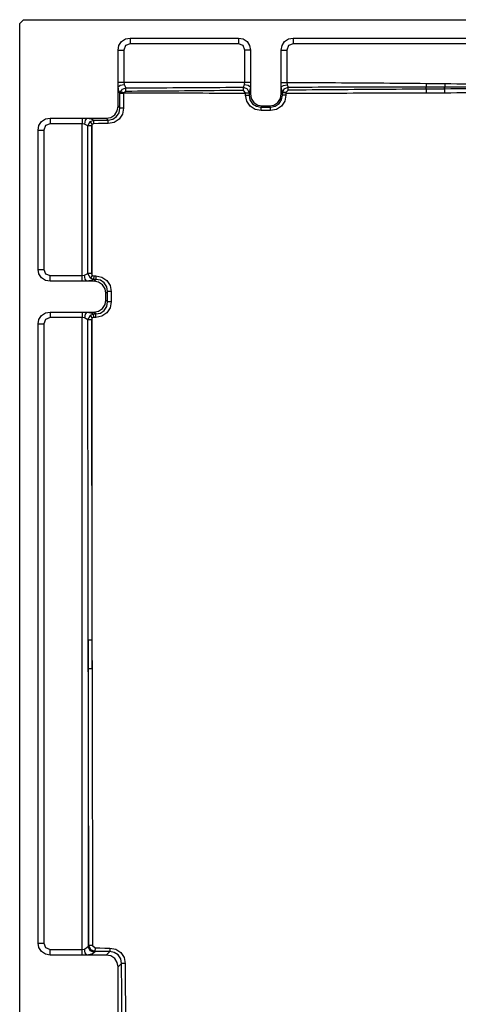
# Model space of a CAD drawing. Units: millimetres. Extents: x 39351 to 42591, y -49175 to -44456.
# Drawn here: x 39486 to 39842, y -48375 to -47575 of the extents above; entities that cross this region are included whole.
import ezdxf

# ---------------------------------------------------------------- set-up
doc = ezdxf.new("R2010")
doc.units = ezdxf.units.MM
doc.header["$LTSCALE"] = 2
doc.layers.add('equipment', color=1, linetype='Continuous')

# ---------------------------------------------------------------- blocks, each defined once
blk = doc.blocks.new('LOWRY 1600 X 900 - BOTTOM VIEW')
at = {"layer": 'equipment'}
for p, q in [((-1397, 450), (197, 450)), ((200, 447), (200, -447)), ((-550.34, 435), (-47.16, 435)), ((-2.84, 435), (110.34, 435)), ((-560, 399.2), (-560, 425.34)), ((-555.42, 425.34), (-555.42, 399.2)), ((-47.16, 430.42), (-550.34, 430.42)), ((-42.08, 399.2), (-42.08, 425.34)), ((-37.5, 425.34), (-37.5, 399.2)), ((-12.5, 399.2), (-12.5, 425.34)), ((-7.92, 425.34), (-7.92, 399.2)), ((110.34, 430.42), (-2.84, 430.42)), ((115.42, 399.2), (115.42, 425.34)), ((120, 425.34), (120, 399.2)), ((-560, 395.5), (-560, 399.2)), ((-560, 379.66), (-560, 395.5)), ((-555.42, 399.2), (-42.08, 399.2)), ((-304.14, 394.27), (-553.15, 394.27)), ((-553.15, 394.27), (-552.3, 393.71)), ((-37.5, 399.2), (-37.5, 395.5)), ((-37.5, 395.5), (-37.5, 389.66)), ((-12.5, 395.5), (-12.5, 399.2)), ((-12.5, 389.66), (-12.5, 395.5)), ((-7.92, 399.2), (115.42, 399.2)), ((120, 399.2), (120, 395.5)), ((120, 395.5), (120, 379.66)), ((-557.17, 388.82), (-557.97, 389.35)), ((-38.99, 388.17), (-37.5, 389.66)), ((-12.5, 389.66), (-11.02, 388.18)), ((-560, 379.66), (-557.2, 376.86)), ((-27.84, 380), (-29.26, 378.58)), ((-27.84, 380), (-22.16, 380)), ((-20.74, 378.58), (-22.16, 380)), ((118.49, 378.15), (120, 379.66)), ((-630.34, 370), (-569.66, 370)), ((-566.85, 367.19), (-569.66, 370)), ((129.66, 370), (128.19, 368.53)), ((129.66, 370), (145.5, 370)), ((145.5, 370), (149.2, 370)), ((149.2, 370), (175.34, 370)), ((149.2, 365.42), (149.2, 267.08)), ((175.34, 365.42), (149.2, 365.42)), ((180.42, 272.16), (180.42, 360.34)), ((185, 360.34), (185, 272.16)), ((149.2, 267.08), (175.34, 267.08)), ((138.59, 263.57), (139.66, 262.5)), ((145.5, 262.5), (139.66, 262.5)), ((149.2, 262.5), (145.5, 262.5)), ((175.34, 262.5), (149.2, 262.5)), ((130, 252.84), (129.01, 253.83)), ((130, 252.84), (130, 247.16)), ((129.04, 246.2), (130, 247.16)), ((139.66, 237.5), (138.73, 236.57)), ((139.66, 237.5), (145.35, 237.5)), ((145.35, 237.5), (149.04, 237.5)), ((149.04, 237.5), (175.34, 237.5)), ((175.34, 232.92), (149.04, 232.92)), ((180.42, 22.16), (180.42, 227.84)), ((185, 227.84), (185, 22.16))]:
    blk.add_line(p, q, dxfattribs=at)
for points in [[(200, 447), (197, 450)], [(-560, 425.34), (-559.33, 428.95), (-557.21, 432.21), (-553.96, 434.33), (-550.34, 435)], [(-550.34, 435), (-550.34, 430.42)], [(-47.16, 435), (-43.54, 434.33), (-40.29, 432.21), (-38.17, 428.95), (-37.5, 425.34)], [(-47.16, 435), (-47.16, 430.42)], [(-12.5, 425.34), (-11.83, 428.95), (-9.71, 432.21), (-6.46, 434.33), (-2.84, 435)], [(-2.84, 435), (-2.84, 430.42)], [(110.34, 435), (113.96, 434.33), (117.21, 432.21), (119.33, 428.95), (120, 425.34)], [(110.34, 435), (110.34, 430.42)], [(-560, 425.34), (-555.42, 425.34)], [(-550.34, 430.42), (-553.96, 428.97), (-555.42, 425.34)], [(-42.08, 425.34), (-43.53, 428.96), (-47.16, 430.42)], [(-37.5, 425.34), (-42.08, 425.34)], [(-12.5, 425.34), (-7.92, 425.34)], [(-2.84, 430.42), (-6.46, 428.97), (-7.92, 425.34)], [(115.42, 425.34), (113.97, 428.96), (110.34, 430.42)], [(120, 425.34), (115.42, 425.34)], [(-560, 399.2), (-555.42, 399.2)], [(-560, 395.5), (-558.24, 396.68), (-555.17, 397.35)], [(-557.97, 389.35), (-559.2, 391.44), (-560, 395.5)], [(-557.97, 389.35), (-556.49, 392.75), (-553.15, 394.27)], [(-557.17, 388.82), (-555.7, 392.24), (-552.3, 393.71)], [(-555.42, 399.2), (-555.17, 397.35)], [(-555.17, 397.35), (-553.15, 394.27)], [(-552.3, 393.71), (-547.3, 393.73), (-542.31, 393.74), (-537.31, 393.75), (-532.32, 393.76), (-527.33, 393.78), (-522.33, 393.79), (-517.34, 393.8), (-512.34, 393.81), (-507.35, 393.83), (-502.35, 393.84), (-497.36, 393.85), (-492.36, 393.86), (-487.37, 393.87), (-482.37, 393.89), (-477.38, 393.9), (-472.38, 393.91), (-467.39, 393.92), (-462.39, 393.93), (-457.4, 393.94), (-452.4, 393.96), (-447.41, 393.97), (-442.41, 393.98), (-437.42, 393.99), (-432.42, 394), (-427.43, 394.01), (-422.43, 394.03), (-417.44, 394.04), (-412.44, 394.05), (-407.45, 394.06), (-402.45, 394.07), (-397.46, 394.08), (-392.47, 394.09), (-387.47, 394.1), (-382.48, 394.11), (-377.48, 394.12), (-372.49, 394.13), (-367.49, 394.14), (-362.5, 394.16), (-357.5, 394.17), (-352.51, 394.18), (-347.51, 394.19), (-342.52, 394.2), (-337.52, 394.21), (-332.53, 394.22), (-327.53, 394.23)], [(-552.26, 390.73), (-552.3, 393.71)], [(-327.53, 394.23), (-322.85, 394.24), (-318.17, 394.24), (-313.49, 394.25), (-308.82, 394.26), (-304.14, 394.27)], [(-327.5, 391.23), (-327.53, 394.23)], [(-304.14, 394.27), (-299.22, 394.28), (-294.31, 394.28), (-289.4, 394.29), (-284.49, 394.3), (-279.57, 394.3), (-274.66, 394.31), (-269.75, 394.32), (-264.84, 394.32), (-259.92, 394.33), (-255.01, 394.34), (-250.1, 394.34), (-245.18, 394.35), (-240.27, 394.36), (-235.36, 394.37), (-230.45, 394.37), (-225.53, 394.38), (-220.62, 394.39), (-215.71, 394.39), (-210.8, 394.4), (-205.88, 394.41), (-200.97, 394.42), (-196.06, 394.42), (-191.15, 394.43), (-186.23, 394.44), (-181.32, 394.45), (-176.41, 394.45), (-171.5, 394.46), (-166.58, 394.47), (-161.67, 394.48), (-156.76, 394.48), (-151.84, 394.49), (-146.93, 394.5), (-142.02, 394.5), (-137.11, 394.51), (-132.19, 394.52), (-127.28, 394.52), (-122.37, 394.53), (-117.46, 394.53), (-112.54, 394.54), (-107.63, 394.55), (-102.72, 394.55), (-97.8, 394.56), (-92.89, 394.56), (-87.98, 394.57), (-83.07, 394.57), (-78.15, 394.58), (-73.24, 394.58), (-68.33, 394.58), (-63.42, 394.59), (-58.5, 394.59), (-53.59, 394.59), (-48.68, 394.6), (-43.76, 394.6)], [(-304.1, 391.27), (-304.14, 394.27)], [(-43.76, 394.6), (-42.33, 397.35)], [(-43.76, 394.6), (-39.96, 392.54)], [(-43.76, 391.73), (-43.76, 394.6)], [(-42.33, 397.35), (-42.08, 399.2)], [(-37.5, 395.5), (-39.26, 396.68), (-42.33, 397.35)], [(-42.23, 390.99), (-39.96, 392.54)], [(-37.5, 399.2), (-42.08, 399.2)], [(-39.96, 392.54), (-39, 389.91)], [(-37.5, 395.5), (-38.09, 392.13), (-39, 389.91)], [(-12.5, 399.2), (-7.92, 399.2)], [(-12.5, 395.5), (-10.74, 396.68), (-7.67, 397.35)], [(-11.01, 389.93), (-11.91, 392.15), (-12.5, 395.5)], [(-11.01, 389.93), (-10.08, 392.51)], [(-10.08, 392.51), (-6.25, 394.61)], [(-7.79, 390.99), (-10.08, 392.51)], [(-7.92, 399.2), (-7.67, 397.35)], [(-7.67, 397.35), (-6.25, 394.61)], [(-6.25, 391.75), (-6.25, 394.61)], [(-6.25, 394.61), (-1.25, 394.61), (3.74, 394.61), (8.74, 394.61), (13.74, 394.61), (18.73, 394.61), (23.73, 394.61), (28.72, 394.61), (33.72, 394.6), (38.72, 394.6), (43.71, 394.6), (48.71, 394.6), (53.7, 394.59), (58.7, 394.59), (63.7, 394.59), (68.69, 394.58), (73.69, 394.58), (78.68, 394.57), (83.68, 394.57), (88.68, 394.57), (93.67, 394.56), (98.67, 394.56), (103.66, 394.55), (108.66, 394.54), (113.66, 394.54)], [(113.64, 391.65), (113.66, 394.54)], [(113.66, 394.54), (115.17, 397.35)], [(113.66, 394.54), (117.26, 392.74)], [(115.1, 391), (117.26, 392.74)], [(115.17, 397.35), (115.42, 399.2)], [(120, 395.5), (118.24, 396.68), (115.17, 397.35)], [(120, 399.2), (115.42, 399.2)], [(117.26, 392.74), (118.44, 389.81)], [(120, 395.5), (119.38, 392.04), (118.44, 389.81)], [(-557.2, 376.86), (-557.19, 380.85), (-557.18, 384.83), (-557.17, 388.82)], [(-554.23, 388.79), (-557.17, 388.82)], [(-554.23, 388.79), (-554.24, 384.8), (-554.25, 380.82), (-554.26, 376.83)], [(-552.26, 390.73), (-554.23, 388.79)], [(-327.5, 391.23), (-332.49, 391.22), (-337.49, 391.21), (-342.48, 391.2), (-347.48, 391.19), (-352.47, 391.18), (-357.47, 391.17), (-362.46, 391.16), (-367.46, 391.15), (-372.45, 391.14), (-377.44, 391.13), (-382.44, 391.12), (-387.43, 391.11), (-392.43, 391.1), (-397.42, 391.09), (-402.42, 391.08), (-407.41, 391.07), (-412.41, 391.06), (-417.4, 391.05), (-422.4, 391.04), (-427.39, 391.02), (-432.39, 391.01), (-437.38, 391), (-442.38, 390.99), (-447.37, 390.98), (-452.36, 390.97), (-457.36, 390.96), (-462.35, 390.94), (-467.35, 390.93), (-472.34, 390.92), (-477.34, 390.91), (-482.33, 390.9), (-487.33, 390.89), (-492.32, 390.87), (-497.32, 390.86), (-502.31, 390.85), (-507.31, 390.84), (-512.3, 390.83), (-517.29, 390.82), (-522.29, 390.8), (-527.28, 390.79), (-532.28, 390.78), (-537.27, 390.77), (-542.27, 390.75), (-547.26, 390.74), (-552.26, 390.73)], [(-304.1, 391.27), (-308.78, 391.26), (-313.46, 391.25), (-318.14, 391.25), (-322.82, 391.24), (-327.5, 391.23)], [(-327.5, 391.23), (-322.58, 391.22), (-317.66, 391.21), (-312.74, 391.2), (-307.82, 391.19), (-302.91, 391.19), (-297.99, 391.18), (-293.07, 391.17), (-288.15, 391.16), (-283.23, 391.15), (-278.31, 391.14), (-273.4, 391.14), (-268.48, 391.13), (-263.56, 391.12), (-258.64, 391.12), (-253.72, 391.11), (-248.8, 391.1), (-243.88, 391.1), (-238.97, 391.09), (-234.05, 391.09), (-229.13, 391.08), (-224.21, 391.08), (-219.29, 391.07), (-214.37, 391.07), (-209.46, 391.06), (-204.54, 391.06), (-199.62, 391.05), (-194.7, 391.05), (-189.78, 391.04), (-184.86, 391.04), (-179.94, 391.04), (-175.03, 391.03), (-170.11, 391.03), (-165.19, 391.03), (-160.27, 391.02), (-155.35, 391.02), (-150.43, 391.02), (-145.51, 391.02), (-140.6, 391.01), (-135.68, 391.01), (-130.76, 391.01), (-125.84, 391.01), (-120.92, 391), (-116, 391), (-111.09, 391), (-106.17, 391), (-101.25, 391), (-96.33, 391), (-91.41, 391), (-86.49, 390.99), (-81.57, 390.99), (-76.66, 390.99), (-71.74, 390.99), (-66.82, 390.99), (-61.9, 390.99), (-56.98, 390.99), (-52.06, 390.99), (-47.14, 390.99), (-42.23, 390.99)], [(-43.76, 391.73), (-48.67, 391.73), (-53.58, 391.73), (-58.5, 391.72), (-63.41, 391.72), (-68.32, 391.71), (-73.23, 391.71), (-78.15, 391.7), (-83.06, 391.69), (-87.97, 391.69), (-92.88, 391.68), (-97.79, 391.67), (-102.71, 391.66), (-107.62, 391.66), (-112.53, 391.65), (-117.44, 391.64), (-122.36, 391.63), (-127.27, 391.62), (-132.18, 391.61), (-137.09, 391.6), (-142, 391.59), (-146.92, 391.59), (-151.83, 391.58), (-156.74, 391.57), (-161.65, 391.56), (-166.57, 391.55), (-171.48, 391.54), (-176.39, 391.52), (-181.3, 391.51), (-186.21, 391.5), (-191.13, 391.49), (-196.04, 391.48), (-200.95, 391.47), (-205.86, 391.46), (-210.77, 391.45), (-215.69, 391.44), (-220.6, 391.43), (-225.51, 391.42), (-230.42, 391.41), (-235.34, 391.4), (-240.25, 391.39), (-245.16, 391.38), (-250.07, 391.37), (-254.98, 391.36), (-259.9, 391.35), (-264.81, 391.34), (-269.72, 391.33), (-274.63, 391.32), (-279.54, 391.31), (-284.46, 391.3), (-289.37, 391.29), (-294.28, 391.29), (-299.19, 391.28), (-304.1, 391.27)], [(-42.23, 390.99), (-43.76, 391.73)], [(-41.89, 389.86), (-42.23, 390.99)], [(-41.89, 389.86), (-39, 389.91)], [(-41.88, 388.12), (-41.89, 389.86)], [(-41.88, 388.12), (-38.99, 388.17)], [(-29.26, 375.63), (-34.1, 376.55), (-38.2, 379.23), (-40.93, 383.3), (-41.88, 388.12)], [(-39, 389.91), (-38.99, 388.17)], [(-38.99, 388.17), (-38.31, 384.43), (-36.22, 381.26), (-33.02, 379.22), (-29.26, 378.58)], [(-37.5, 389.66), (-36.83, 386.04), (-34.71, 382.79), (-31.46, 380.67), (-27.84, 380)], [(-22.16, 380), (-18.54, 380.67), (-15.29, 382.79), (-13.17, 386.04), (-12.5, 389.66)], [(-20.74, 378.58), (-16.99, 379.22), (-13.79, 381.26), (-11.7, 384.43), (-11.02, 388.18)], [(-8.12, 388.13), (-9.08, 383.3), (-11.81, 379.23), (-15.91, 376.55), (-20.74, 375.63)], [(-11.02, 388.18), (-11.01, 389.93)], [(-8.12, 388.13), (-11.02, 388.18)], [(-8.12, 389.87), (-11.01, 389.93)], [(-7.79, 390.99), (-8.12, 389.87)], [(-8.12, 389.87), (-8.12, 388.13)], [(-6.25, 391.75), (-7.79, 390.99)], [(-7.79, 390.99), (-2.87, 390.99), (2.04, 390.99), (6.96, 390.99), (11.87, 390.99), (16.79, 390.99), (21.7, 390.99), (26.62, 390.99), (31.53, 390.99), (36.45, 390.99), (41.37, 390.99), (46.28, 390.99), (51.2, 390.99), (56.11, 390.99), (61.03, 390.99), (65.94, 390.99), (70.86, 390.99), (75.78, 390.99), (80.69, 390.99), (85.61, 390.99), (90.52, 391), (95.44, 391), (100.35, 391), (105.27, 391), (110.19, 391), (115.1, 391)], [(113.64, 391.65), (108.65, 391.66), (103.65, 391.66), (98.66, 391.67), (93.66, 391.68), (88.66, 391.69), (83.67, 391.69), (78.67, 391.7), (73.68, 391.7), (68.68, 391.71), (63.69, 391.72), (58.69, 391.72), (53.7, 391.73), (48.7, 391.73), (43.71, 391.73), (38.71, 391.74), (33.72, 391.74), (28.72, 391.74), (23.72, 391.75), (18.73, 391.75), (13.73, 391.75), (8.74, 391.75), (3.74, 391.75), (-1.25, 391.75), (-6.25, 391.75)], [(115.1, 391), (113.64, 391.65)], [(115.52, 389.76), (115.1, 391)], [(115.52, 389.76), (118.44, 389.81)], [(115.58, 378.1), (115.56, 381.99), (115.54, 385.88), (115.52, 389.76)], [(118.44, 389.81), (118.45, 385.93), (118.47, 382.04), (118.49, 378.15)], [(-569.66, 370), (-566.04, 370.67), (-562.79, 372.79), (-560.67, 376.04), (-560, 379.66)], [(-566.85, 367.19), (-563.1, 367.85), (-559.93, 369.93), (-557.86, 373.11), (-557.2, 376.86)], [(-554.26, 376.83), (-555.2, 372), (-557.9, 367.91), (-561.99, 365.2), (-566.8, 364.26)], [(-554.26, 376.83), (-557.2, 376.86)], [(-29.26, 375.63), (-29.26, 378.58)], [(-29.26, 378.58), (-25, 378.58), (-20.74, 378.58)], [(-20.74, 375.63), (-20.74, 378.58)], [(115.58, 378.1), (118.49, 378.15)], [(128.17, 365.58), (123.34, 366.51), (119.24, 369.2), (116.52, 373.28), (115.58, 378.1)], [(118.49, 378.15), (119.16, 374.41), (121.24, 371.23), (124.43, 369.18), (128.19, 368.53)], [(120, 379.66), (120.67, 376.04), (122.79, 372.79), (126.04, 370.67), (129.66, 370)], [(-20.74, 375.63), (-25, 375.63), (-29.26, 375.63)], [(128.17, 365.58), (128.19, 368.53)], [(128.19, 368.53), (132.1, 368.52), (136.01, 368.51), (139.92, 368.51)], [(139.9, 365.56), (139.92, 368.51)], [(139.92, 368.51), (142.14, 369.41), (145.5, 370)], [(139.92, 368.51), (141.4, 368.18)], [(140.54, 365.46), (141.4, 368.18)], [(141.4, 368.18), (143.64, 366.43), (144.61, 363.75)], [(145.5, 370), (146.68, 368.24), (147.35, 365.17)], [(149.2, 370), (149.2, 365.42)], [(175.34, 370), (178.95, 369.33), (182.21, 367.21), (184.33, 363.96), (185, 360.34)], [(175.34, 370), (175.34, 365.42)], [(-633.42, 366.92), (-628.66, 366.94), (-623.91, 366.96), (-619.15, 366.98), (-614.4, 367), (-609.64, 367.02), (-604.89, 367.04), (-600.13, 367.06), (-595.38, 367.07), (-590.62, 367.09), (-585.87, 367.11), (-581.11, 367.13), (-576.36, 367.15), (-571.6, 367.17), (-566.85, 367.19)], [(-566.8, 364.26), (-571.56, 364.24), (-576.31, 364.22), (-581.07, 364.21), (-585.82, 364.19), (-590.58, 364.17), (-595.33, 364.15), (-600.09, 364.13), (-604.84, 364.11), (-609.6, 364.09), (-614.35, 364.07), (-619.11, 364.05), (-623.86, 364.04), (-628.62, 364.02), (-633.37, 364)], [(-566.8, 364.26), (-566.85, 367.19)], [(139.9, 365.56), (135.99, 365.57), (132.08, 365.57), (128.17, 365.58)], [(140.54, 365.46), (139.9, 365.56)], [(140.54, 365.46), (140.53, 360.51), (140.52, 355.56), (140.51, 350.61), (140.5, 345.65), (140.5, 340.7), (140.49, 335.75), (140.48, 330.8), (140.48, 325.85), (140.47, 320.89), (140.46, 315.94), (140.46, 310.99), (140.45, 306.04), (140.45, 301.09), (140.44, 296.13), (140.44, 291.18), (140.43, 286.23), (140.43, 281.28), (140.43, 276.33), (140.43, 271.37), (140.42, 266.42)], [(141.76, 363.7), (140.54, 365.46)], [(141.76, 363.7), (144.61, 363.75)], [(142.52, 268.21), (142.48, 272.98), (142.43, 277.76), (142.39, 282.53), (142.34, 287.31), (142.3, 292.08), (142.26, 296.86), (142.22, 301.63), (142.18, 306.41), (142.14, 311.18), (142.1, 315.96), (142.06, 320.73), (142.02, 325.51), (141.99, 330.28), (141.95, 335.06), (141.92, 339.83), (141.88, 344.61), (141.85, 349.38), (141.82, 354.16), (141.79, 358.93), (141.76, 363.7)], [(147.35, 365.17), (144.61, 363.75)], [(144.61, 363.75), (144.64, 358.98), (144.66, 354.2), (144.68, 349.43), (144.7, 344.65), (144.73, 339.88), (144.75, 335.1), (144.77, 330.33), (144.8, 325.55), (144.82, 320.78), (144.85, 316), (144.88, 311.23), (144.9, 306.45), (144.93, 301.68), (144.96, 296.9), (144.99, 292.13), (145.02, 287.35), (145.05, 282.58), (145.08, 277.8), (145.11, 273.03), (145.14, 268.25)], [(149.2, 365.42), (147.35, 365.17)], [(180.42, 360.34), (178.97, 363.96), (175.34, 365.42)], [(185, 360.34), (180.42, 360.34)], [(175.34, 267.08), (178.96, 268.53), (180.42, 272.16)], [(185, 272.16), (184.33, 268.54), (182.21, 265.29), (178.95, 263.17), (175.34, 262.5)], [(185, 272.16), (180.42, 272.16)], [(126.09, 253.78), (126.99, 258.63), (129.67, 262.74), (133.74, 265.47), (138.57, 266.42)], [(138.57, 266.42), (140.42, 266.42)], [(138.57, 266.42), (138.59, 263.57)], [(140.42, 266.42), (140.67, 266.42)], [(140.42, 266.42), (140.45, 263.57)], [(140.67, 266.42), (142.52, 268.21)], [(140.67, 266.42), (140.71, 263.57)], [(145.14, 268.25), (143.73, 265.05), (140.71, 263.57)], [(142.52, 268.21), (145.14, 268.25)], [(145.14, 268.25), (147.35, 267.33)], [(147.35, 267.33), (146.68, 264.26), (145.5, 262.5)], [(147.35, 267.33), (149.2, 267.08)], [(149.2, 267.08), (149.2, 262.5)], [(175.34, 262.5), (175.34, 267.08)], [(138.59, 263.57), (134.84, 262.9), (131.67, 260.8), (129.63, 257.59), (129.01, 253.83)], [(139.66, 262.5), (136.04, 261.83), (132.79, 259.71), (130.67, 256.46), (130, 252.84)], [(140.45, 263.57), (138.59, 263.57)], [(140.71, 263.57), (140.45, 263.57)], [(145.5, 262.5), (140.71, 263.57)], [(126.09, 253.78), (129.01, 253.83)], [(126.12, 246.16), (126.11, 249.97), (126.09, 253.78)], [(129.01, 253.83), (129.03, 250.02), (129.04, 246.2)], [(126.12, 246.16), (129.04, 246.2)], [(138.7, 233.62), (133.87, 234.56), (129.78, 237.26), (127.07, 241.34), (126.12, 246.16)], [(129.04, 246.2), (129.71, 242.46), (131.79, 239.29), (134.97, 237.23), (138.73, 236.57)], [(130, 247.16), (130.67, 243.54), (132.79, 240.29), (136.04, 238.17), (139.66, 237.5)], [(138.7, 233.62), (138.73, 236.57)], [(140.42, 233.62), (138.7, 233.62)], [(138.73, 236.57), (140.45, 236.56)], [(140.42, 233.62), (140.45, 236.56)], [(140.42, 233.62), (140.42, 228.67), (140.42, 223.71), (140.42, 218.76), (140.42, 213.81), (140.43, 208.86), (140.43, 203.9), (140.43, 198.95), (140.44, 194), (140.44, 189.04), (140.44, 184.09), (140.45, 179.14), (140.45, 174.18), (140.46, 169.23), (140.46, 164.28), (140.47, 159.32), (140.48, 154.37), (140.48, 149.42), (140.49, 144.47), (140.5, 139.51), (140.51, 134.56), (140.51, 129.61), (140.52, 124.65), (140.53, 119.7)], [(140.83, 233.62), (140.42, 233.62)], [(140.45, 236.56), (140.88, 236.56)], [(140.83, 233.62), (140.88, 236.56)], [(142.76, 231.87), (140.83, 233.62)], [(140.88, 236.56), (145.35, 237.5)], [(140.88, 236.56), (143.85, 235.08), (145.24, 231.91)], [(147.19, 232.66), (145.24, 231.91)], [(145.35, 237.5), (146.52, 235.73), (147.19, 232.66)], [(149.04, 232.92), (147.19, 232.66)], [(149.04, 232.92), (149.02, 227.99), (149, 223.07), (148.98, 218.14), (148.95, 213.22), (148.93, 208.3), (148.9, 203.37), (148.87, 198.45), (148.84, 193.52), (148.81, 188.6), (148.78, 183.68), (148.75, 178.75), (148.72, 173.83), (148.68, 168.9), (148.65, 163.98), (148.61, 159.06), (148.57, 154.13), (148.53, 149.21), (148.49, 144.28), (148.45, 139.36), (148.41, 134.44), (148.36, 129.51), (148.32, 124.59), (148.27, 119.66)], [(149.04, 237.5), (149.04, 232.92)], [(175.34, 237.5), (178.95, 236.83), (182.21, 234.71), (184.33, 231.46), (185, 227.84)], [(175.34, 237.5), (175.34, 232.92)], [(180.42, 227.84), (178.97, 231.46), (175.34, 232.92)], [(142.76, 231.87), (145.24, 231.91)], [(143.56, 119.7), (143.53, 124.57), (143.5, 129.45), (143.47, 134.33), (143.43, 139.21), (143.4, 144.08), (143.37, 148.96), (143.33, 153.84), (143.3, 158.72), (143.27, 163.59), (143.23, 168.47), (143.2, 173.35), (143.16, 178.23), (143.13, 183.1), (143.09, 187.98), (143.05, 192.86), (143.02, 197.73), (142.98, 202.61), (142.95, 207.49), (142.91, 212.37), (142.87, 217.24), (142.84, 222.12), (142.8, 227), (142.76, 231.87)], [(145.24, 231.91), (145.26, 227.03), (145.28, 222.15), (145.29, 217.28), (145.31, 212.4), (145.32, 207.52), (145.34, 202.64), (145.35, 197.76), (145.37, 192.89), (145.38, 188.01), (145.39, 183.13), (145.4, 178.25), (145.41, 173.37), (145.42, 168.5), (145.43, 163.62), (145.44, 158.74), (145.45, 153.86), (145.46, 148.98), (145.47, 144.11), (145.47, 139.23), (145.48, 134.35), (145.49, 129.47), (145.49, 124.59), (145.5, 119.72)], [(185, 227.84), (180.42, 227.84)], [(140.53, 119.7), (140.56, 115.95), (140.59, 112.2), (140.62, 108.45), (140.65, 104.7)], [(143.56, 119.7), (140.53, 119.7)], [(143.56, 119.7), (145.5, 119.72)], [(143.56, 119.67), (143.56, 119.7)], [(143.56, 119.67), (145.5, 119.69)], [(143.66, 104.7), (143.63, 109.69), (143.59, 114.68), (143.56, 119.67)], [(145.5, 119.72), (145.5, 119.69)], [(145.5, 119.69), (145.5, 114.7), (145.5, 109.71), (145.51, 104.71)], [(148.27, 119.66), (145.5, 119.69)], [(148.27, 119.66), (148.24, 115.91), (148.2, 112.16), (148.16, 108.41), (148.12, 104.66)], [(140.65, 104.7), (140.69, 99.75), (140.73, 94.8), (140.76, 89.85), (140.8, 84.91), (140.84, 79.96), (140.88, 75.01), (140.91, 70.06), (140.95, 65.12), (140.98, 60.17), (141.01, 55.22), (141.05, 50.27), (141.07, 45.33), (141.1, 40.38), (141.12, 35.43), (141.15, 30.48), (141.17, 25.54), (141.18, 20.59), (141.19, 15.64)], [(143.66, 104.7), (140.65, 104.7)], [(143.66, 104.7), (145.51, 104.71)], [(143.66, 104.67), (143.66, 104.7)], [(143.66, 104.67), (145.51, 104.69)], [(144.21, 17.25), (144.19, 22.11), (144.18, 26.97), (144.15, 31.82), (144.13, 36.68), (144.1, 41.54), (144.07, 46.39), (144.04, 51.25), (144.01, 56.11), (143.98, 60.96), (143.94, 65.82), (143.91, 70.67), (143.87, 75.53), (143.84, 80.39), (143.8, 85.24), (143.77, 90.1), (143.73, 94.95), (143.7, 99.81), (143.66, 104.67)], [(145.51, 104.69), (145.51, 99.83), (145.51, 94.97), (145.51, 90.11), (145.51, 85.26), (145.51, 80.4), (145.51, 75.54), (145.51, 70.69), (145.51, 65.83), (145.5, 60.97), (145.5, 56.12), (145.5, 51.26), (145.49, 46.4), (145.49, 41.54), (145.48, 36.69), (145.48, 31.83), (145.47, 26.97), (145.47, 22.12), (145.46, 17.26)], [(145.51, 104.71), (145.51, 104.69)], [(148.12, 104.66), (145.51, 104.69)], [(148.12, 104.66), (148.07, 99.79), (148.01, 94.93), (147.95, 90.06), (147.89, 85.2), (147.82, 80.33), (147.76, 75.47), (147.69, 70.6), (147.62, 65.74), (147.55, 60.87), (147.48, 56), (147.41, 51.14), (147.34, 46.27), (147.28, 41.41), (147.21, 36.54), (147.16, 31.68), (147.1, 26.81), (147.06, 21.95), (147.02, 17.08)]]:
    blk.add_lwpolyline(points, dxfattribs=at)

msp = doc.modelspace()

# ---------------------------------------------------------------- block references
at = {"layer": 'equipment', "rotation": 90}
msp.add_blockref('LOWRY 1600 X 900 - BOTTOM VIEW', (39935.99, -47775.5), dxfattribs=at)

doc.saveas('drawing.dxf')
